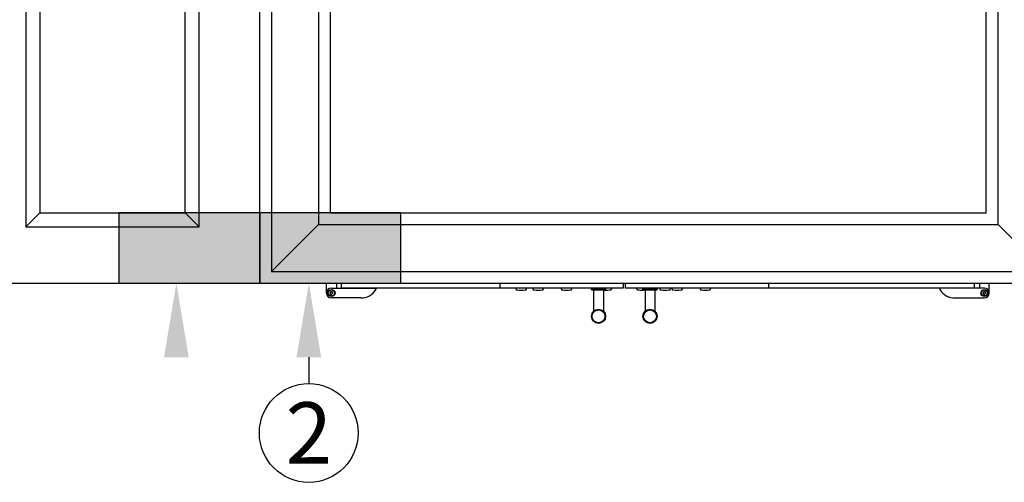
# Model space of a CAD drawing. Units: inches. Extents: x 0 to 23347, y 0 to 11204.
# Drawn here: x 10195 to 11590, y 2010 to 2666 of the extents above; entities that cross this region are included whole.
import ezdxf
from ezdxf.enums import TextEntityAlignment as Align

# ---------------------------------------------------------------- set-up
doc = ezdxf.new("R2010")
doc.units = ezdxf.units.IN
doc.header["$MEASUREMENT"] = 0
doc.layers.add('ASSI', color=7, linetype='Continuous')
doc.layers.add('TEXT', color=3, linetype='Continuous')
doc.styles.add('SIMPLEX', font='SIMPLEX')

# ---------------------------------------------------------------- blocks, each defined once
blk = doc.blocks.new('PCN_CORIMA')
for p, q in [((401.5, -779.5), (401.5, 383.5)), ((-380, -779.5), (401.5, -779.5))]:
    blk.add_line(p, q)
at = {"color": 3}
for p, q in [((315.5, -699.5), (315.5, 305.5)), ((295.5, -679.5), (295.5, 285.5)), ((89.5, -281.5), (89.5, -679.5)), ((69.5, -301.5), (69.5, -699.5)), ((89.5, -679.5), (69.5, -699.5)), ((89.5, -679.5), (295.5, -679.5)), ((295.5, -679.5), (315.5, -699.5)), ((69.5, -699.5), (315.5, -699.5))]:
    blk.add_line(p, q, dxfattribs=at)

msp = doc.modelspace()

# ---------------------------------------------------------------- hatches: boundary and pattern name
h = msp.add_hatch(color=1)
h.dxf.hatch_style = 1
h.paths.add_polyline_path([(10535.1, 2292.2), (10535.1, 2392.2), (10335.1, 2392.2), (10335.1, 2292.2)])
h = msp.add_hatch(color=1)
h.dxf.hatch_style = 1
h.paths.add_polyline_path([(10735.1, 2292.2), (10735.1, 2392.2), (10535.1, 2392.2), (10535.1, 2292.2)])

# ---------------------------------------------------------------- linework, layer by layer
at = {"color": 3, "linetype": 'Continuous'}
for p, q in [((10551.8, 5625.5), (10551.8, 2309)), ((10618.3, 5559), (10618.3, 2375.5)), ((11581.6, 2375.5), (11581.6, 5559)), ((10618.3, 2375.5), (10551.8, 2309)), ((10618.3, 2375.5), (11581.6, 2375.5)), ((11581.6, 2375.5), (11647.8, 2309)), ((10551.8, 2309), (11647.8, 2309))]:
    msp.add_line(p, q, dxfattribs=at)
for p, q in [((11564.8, 2392.2), (11564.8, 5542.2)), ((10535.1, 2292.2), (10535.1, 3441.7)), ((10635.1, 2392.2), (10635.1, 3440.2)), ((10635.1, 2392.2), (11564.8, 2392.2)), ((10535.1, 2292.2), (11664.6, 2292.2))]:
    msp.add_line(p, q)
at = {"color": 7, "linetype": 'Continuous'}
for p, q in [((10629.6, 2278.2), (10629.6, 2292.2)), ((10650.6, 2285.2), (10650.6, 2292.2)), ((10875.6, 2285.2), (10875.6, 2292.2)), ((11050.1, 2292.2), (11050.1, 2285.2)), ((11053.1, 2292.2), (11053.1, 2285.2)), ((11256.6, 2285.2), (11256.6, 2292.2)), ((11548.1, 2285.2), (11548.1, 2292.2)), ((11569.1, 2278.2), (11569.1, 2292.2)), ((11050.1, 2285.2), (10650.6, 2285.2)), ((10898.1, 2285.2), (10898.1, 2284.5)), ((10913.1, 2285.2), (10913.1, 2284.5)), ((10922.1, 2285.2), (10922.1, 2284.5)), ((10937.1, 2285.2), (10937.1, 2284.5)), ((10962.1, 2285.2), (10962.1, 2284.5)), ((10977.1, 2285.2), (10977.1, 2284.5)), ((11005.1, 2283.2), (11005.1, 2285.2)), ((11025.1, 2283.2), (11005.1, 2283.2)), ((11005.1, 2283.2), (11006.1, 2282.2)), ((11024.1, 2282.2), (11006.1, 2282.2)), ((11025.1, 2283.2), (11024.1, 2282.2)), ((11025.1, 2283.2), (11025.1, 2285.2)), ((11033.6, 2285.2), (11033.6, 2283.8)), ((11548.1, 2285.2), (11053.1, 2285.2)), ((11069.6, 2285.2), (11069.6, 2283.8)), ((11078.1, 2283.2), (11078.1, 2285.2)), ((11098.1, 2283.2), (11078.1, 2283.2)), ((11078.1, 2283.2), (11079.1, 2282.2)), ((11097.1, 2282.2), (11079.1, 2282.2)), ((11098.1, 2283.2), (11097.1, 2282.2)), ((11098.1, 2283.2), (11098.1, 2285.2)), ((11102.1, 2285.2), (11102.1, 2284.5)), ((11117.1, 2285.2), (11117.1, 2284.5)), ((11119.1, 2285.2), (11119.1, 2284.5)), ((11134.1, 2285.2), (11134.1, 2284.5)), ((11159.1, 2285.2), (11159.1, 2284.5)), ((11174.1, 2285.2), (11174.1, 2284.5))]:
    msp.add_line(p, q, dxfattribs=at)
for points in [[(10535.1, 2292.2), (10535.1, 2392.2), (10335.1, 2392.2), (10335.1, 2292.2)], [(10735.1, 2292.2), (10735.1, 2392.2), (10535.1, 2392.2), (10535.1, 2292.2)]]:
    msp.add_lwpolyline(points, close=True)
for centre, radius in [((10636.6, 2278.2), 5), ((10636.6, 2278.2), 4.5), ((10636.6, 2278.2), 1.65), ((11562.1, 2278.2), 5), ((11562.1, 2278.2), 4.5), ((11562.1, 2278.2), 1.65), ((11015.1, 2245.2), 10), ((11015.1, 2245.2), 9.7), ((11015.1, 2245.2), 9.1), ((11088.1, 2245.2), 10), ((11088.1, 2245.2), 9.7), ((11088.1, 2245.2), 9.1)]:
    msp.add_circle(centre, radius, dxfattribs=at)
at = {"color": 2, "linetype": 'Continuous'}
for centre in [(10636.6, 2278.2), (11562.1, 2278.2)]:
    msp.add_arc(centre, 2, 345, 285, dxfattribs=at)
at = {"color": 7, "linetype": 'Continuous'}
for centre, radius, start, end in [((10900.1, 2284.5), 2, 180, 263.4204), ((10905.6, 2332.2), 50, 263.4204, 276.5796), ((10911.1, 2284.5), 2, 276.5796, 0), ((10924.1, 2284.5), 2, 180, 263.4204), ((10929.6, 2332.2), 50, 263.4204, 276.5796), ((10935.1, 2284.5), 2, 276.5796, 0), ((10964.1, 2284.5), 2, 180, 263.4204), ((10969.6, 2332.2), 50, 263.4204, 276.5796), ((10975.1, 2284.5), 2, 276.5796, 0), ((11021.6, 2382.2), 100, 271.4528, 276.3794), ((11032.6, 2283.8), 1, 276.3794, 0), ((11070.6, 2283.8), 1, 180, 263.6206), ((11081.6, 2382.2), 100, 263.6206, 268.5472), ((11104.1, 2284.5), 2, 180, 263.4204), ((11109.6, 2332.2), 50, 263.4204, 276.5796), ((11115.1, 2284.5), 2, 276.5796, 0), ((11121.1, 2284.5), 2, 180, 263.4204), ((11126.6, 2332.2), 50, 263.4204, 276.5796), ((11132.1, 2284.5), 2, 276.5796, 0), ((11161.1, 2284.5), 2, 180, 263.4204), ((11166.6, 2332.2), 50, 263.4204, 276.5796), ((11172.1, 2284.5), 2, 276.5796, 0)]:
    msp.add_arc(centre, radius, start, end, dxfattribs=at)
at = {"layer": 'ASSI', "color": 7, "linetype": 'Continuous'}
for p, q in [((10643.6, 2292.2), (10643.6, 2285.2)), ((11555.1, 2292.2), (11555.1, 2285.2)), ((10636.6, 2285.2), (10699.6, 2285.2)), ((10699.6, 2285.2), (10699.6, 2283.2)), ((10898.1, 2284.5), (10898.1, 2285.2)), ((10913.1, 2284.5), (10913.1, 2285.2)), ((10922.1, 2284.5), (10922.1, 2285.2)), ((10937.1, 2284.5), (10937.1, 2285.2)), ((10962.1, 2284.5), (10962.1, 2285.2)), ((10977.1, 2284.5), (10977.1, 2285.2)), ((11005.1, 2285.2), (11005.1, 2283.2)), ((11008.1, 2282.2), (11008.1, 2252.4)), ((11022.1, 2282.2), (11022.1, 2252.4)), ((11025.1, 2285.2), (11025.1, 2283.2)), ((11033.6, 2283.8), (11033.6, 2285.2)), ((11069.6, 2283.8), (11069.6, 2285.2)), ((11078.1, 2285.2), (11078.1, 2283.2)), ((11081.1, 2282.2), (11081.1, 2252.4)), ((11095.1, 2282.2), (11095.1, 2252.4)), ((11098.1, 2285.2), (11098.1, 2283.2)), ((11102.1, 2284.5), (11102.1, 2285.2)), ((11117.1, 2284.5), (11117.1, 2285.2)), ((11119.1, 2284.5), (11119.1, 2285.2)), ((11134.1, 2284.5), (11134.1, 2285.2)), ((11159.1, 2284.5), (11159.1, 2285.2)), ((11174.1, 2284.5), (11174.1, 2285.2)), ((11499.1, 2285.2), (11499.1, 2283.2)), ((11562.1, 2285.2), (11499.1, 2285.2)), ((10678.2, 2271.2), (10636.6, 2271.2)), ((11520.4, 2271.2), (11562.1, 2271.2))]:
    msp.add_line(p, q, dxfattribs=at)
for centre, radius, start, end in [((10636.6, 2278.2), 7, 90, 270), ((10678.2, 2296.2), 25, 270, 328.6677), ((11520.4, 2296.2), 25, 211.3323, 270), ((11562.1, 2278.2), 7, 270, 90)]:
    msp.add_arc(centre, radius, start, end, dxfattribs=at)
at = {"layer": 'TEXT'}
msp.add_line((10604.5, 2187.2), (10604.4, 2149.7), dxfattribs=at)
msp.add_circle((10604.4, 2079.7), 70, dxfattribs=at)
for points in [[(10399.2, 2187.2), (10416.7, 2292.2), (10434.2, 2187.2)], [(10587, 2187.2), (10604.5, 2292.2), (10622, 2187.2)]]:
    msp.add_solid(points, dxfattribs=at)

# ---------------------------------------------------------------- block references
msp.add_blockref('PCN_CORIMA', (10133.6, 3071.7))

# ---------------------------------------------------------------- texts
at = {"layer": 'TEXT', "style": 'SIMPLEX'}
msp.add_text('2', height=87.1, dxfattribs=at).set_placement((10604.4, 2079.7), align=Align.MIDDLE_CENTER)

doc.saveas('drawing.dxf')
